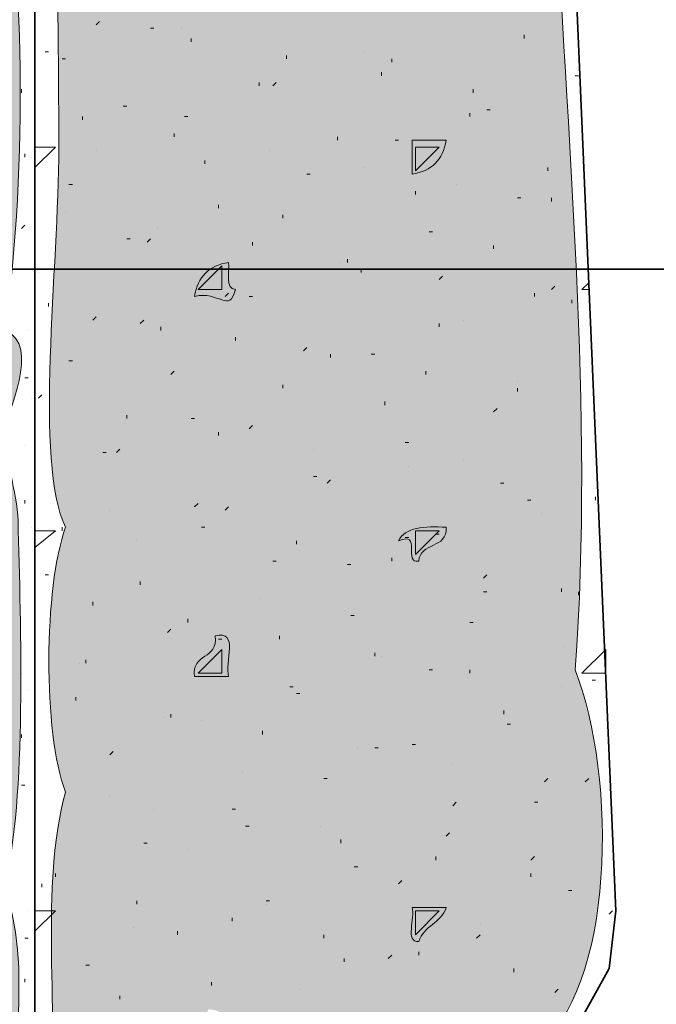
# Model space of a CAD drawing. Units: inches. Extents: x 3.3 to 8.22, y 0.96 to 7.69.
# Drawn here: x 4.99 to 5.3, y 5.52 to 6 of the extents above; entities that cross this region are included whole.
import ezdxf

# ---------------------------------------------------------------- set-up
doc = ezdxf.new("R2010")
doc.units = ezdxf.units.IN
doc.header["$MEASUREMENT"] = 0
doc.layers.add('Layer 1', color=7, linetype='Continuous')
doc.layers.add('Layer 1 copy', color=7, linetype='Continuous')

msp = doc.modelspace()

# ---------------------------------------------------------------- hatches: boundary and pattern name
at = {"layer": 'Layer 1 copy', "true_color": 0xbcb4a9}
h = msp.add_hatch(color=253, dxfattribs=at)
edge = h.paths.add_edge_path()
edge.add_spline(control_points=[(5.18462, 6.72186), (5.19007, 6.70887), (5.16548, 6.68124), (5.18795, 6.65853), (5.12312, 6.65773), (5.04944, 6.6597), (4.99462, 6.65853), (4.98769, 6.5276), (4.99129, 6.37549), (4.99129, 6.23852), (4.99129, 6.1879), (4.99551, 6.12751), (4.98462, 6.08853), (4.99255, 6.03349), (4.9971, 5.93482), (4.98462, 5.85186), (5.00356, 5.84493), (4.98479, 5.80992), (4.98462, 5.80186), (4.98436, 5.78989), (4.99093, 5.77254), (4.99129, 5.75853), (4.99261, 5.70658), (4.99561, 5.62243), (4.98462, 5.57852), (5.00122, 5.53112), (4.9819, 5.48714), (4.99462, 5.43519), (5.05648, 5.43979), (5.13374, 5.45737), (5.19129, 5.46519), (5.17218, 5.44355), (5.18085, 5.40751), (5.19462, 5.38519), (5.13736, 5.37868), (5.059, 5.35289), (5.01462, 5.36519), (5.01685, 5.35788), (5.01636, 5.35249), (4.99462, 5.35519), (4.98567, 5.22897), (4.99334, 5.05045), (4.99129, 4.91185), (4.97441, 4.92894), (4.94601, 4.94637), (4.92795, 4.95186), (4.93757, 5.01086), (4.91639, 5.11291), (4.92795, 5.17186), (4.92902, 5.1773), (4.92433, 5.18526), (4.93795, 5.18519), (4.93758, 5.197), (4.92693, 5.17811), (4.92795, 5.18853), (4.92827, 5.31695), (4.92909, 5.4509), (4.92795, 5.57519), (4.92753, 5.62152), (4.91919, 5.67636), (4.92795, 5.71852), (4.92986, 5.7277), (4.92664, 5.72787), (4.93795, 5.73186), (4.93897, 5.74227), (4.92832, 5.72339), (4.92795, 5.73519), (4.92898, 5.81792), (4.92806, 5.92722), (4.92795, 6.02519), (4.92792, 6.05614), (4.92352, 6.09171), (4.92795, 6.11519), (4.92963, 6.12405), (4.92743, 6.12496), (4.93795, 6.12852), (4.93897, 6.13894), (4.92832, 6.12005), (4.92795, 6.13186), (4.93362, 6.22568), (4.9211, 6.32114), (4.92795, 6.39852), (4.92981, 6.41953), (4.93352, 6.46198), (4.93462, 6.4952), (4.93508, 6.50914), (4.92761, 6.52226), (4.92795, 6.53519), (4.92921, 6.582), (4.92157, 6.68778), (4.92795, 6.76186), (4.93099, 6.7971), (4.92629, 6.85553), (4.92795, 6.90519), (4.94925, 6.91251), (4.96593, 6.90451), (4.99129, 6.90853), (4.98657, 6.85082), (4.99573, 6.79972), (4.98795, 6.74853), (4.97052, 6.74963), (5.01089, 6.73247), (5.01462, 6.73186), (5.05866, 6.72467), (5.12961, 6.73658), (5.18462, 6.72186)], knot_values=[0, 0, 0, 0, 1, 1, 1, 2, 2, 2, 3, 3, 3, 4, 4, 4, 5, 5, 5, 6, 6, 6, 7, 7, 7, 8, 8, 8, 9, 9, 9, 10, 10, 10, 11, 11, 11, 12, 12, 12, 13, 13, 13, 14, 14, 14, 15, 15, 15, 16, 16, 16, 17, 17, 17, 18, 18, 18, 19, 19, 19, 20, 20, 20, 21, 21, 21, 22, 22, 22, 23, 23, 23, 24, 24, 24, 25, 25, 25, 26, 26, 26, 27, 27, 27, 28, 28, 28, 29, 29, 29, 30, 30, 30, 31, 31, 31, 32, 32, 32, 33, 33, 33, 34, 34, 34, 35, 35, 35, 35], degree=3, periodic=1)
at = {"layer": 'Layer 1 copy', "true_color": 0xbf9a68}
h = msp.add_hatch(color=33, dxfattribs=at)
edge = h.paths.add_edge_path()
edge.add_spline(control_points=[(5.00795, 5.45186), (5.0112, 5.51933), (5.00183, 5.57954), (5.01462, 5.62519), (5.0034, 5.65417), (5.004, 5.72611), (5.01462, 5.75519), (4.9991, 5.78655), (5.01129, 5.88294), (5.01129, 5.94186), (5.01129, 6.11767), (4.99977, 6.27473), (5.01462, 6.43519), (5.00037, 6.49361), (5.01182, 6.57068), (5.00795, 6.64519), (5.10336, 6.64017), (5.20019, 6.65844), (5.24796, 6.62519), (5.29247, 6.59537), (5.27418, 6.49062), (5.26462, 6.43853), (5.26667, 6.38998), (5.25568, 6.23575), (5.24462, 6.15519), (5.26052, 6.14084), (5.2532, 6.10751), (5.25462, 6.07519), (5.26014, 5.94977), (5.27411, 5.81077), (5.26462, 5.68519), (5.28523, 5.63267), (5.2845, 5.52792), (5.24462, 5.49853), (5.23093, 5.48843), (5.19106, 5.47292), (5.16462, 5.48186), (5.1533, 5.47115), (5.11183, 5.4619), (5.10129, 5.47186), (5.07645, 5.45345), (5.03787, 5.45864), (5.00795, 5.45186)], knot_values=[0, 0, 0, 0, 1, 1, 1, 2, 2, 2, 3, 3, 3, 4, 4, 4, 5, 5, 5, 6, 6, 6, 7, 7, 7, 8, 8, 8, 9, 9, 9, 10, 10, 10, 11, 11, 11, 12, 12, 12, 13, 13, 13, 14, 14, 14, 14], degree=3, periodic=1)
edge = h.paths.add_edge_path()
edge.add_spline(control_points=[(5.07795, 6.61853), (5.08351, 6.61853), (5.08907, 6.61853), (5.09462, 6.61853), (5.09314, 6.62483), (5.09915, 6.63862), (5.08796, 6.63519), (5.08692, 6.62733), (5.07638, 6.62899), (5.07795, 6.61853)], knot_values=[0, 0, 0, 0, 1, 1, 1, 2, 2, 2, 3, 3, 3, 3], degree=3, periodic=1)
edge = h.paths.add_edge_path()
edge.add_spline(control_points=[(5.18795, 6.48852), (5.19021, 6.49627), (5.19903, 6.49745), (5.20128, 6.50519), (5.19573, 6.50519), (5.19018, 6.50519), (5.18462, 6.50519), (5.18645, 6.50035), (5.18072, 6.48797), (5.18795, 6.48852)], knot_values=[0, 0, 0, 0, 1, 1, 1, 2, 2, 2, 3, 3, 3, 3], degree=3, periodic=1)
edge = h.paths.add_edge_path()
edge.add_spline(control_points=[(5.07795, 6.43186), (5.08351, 6.43186), (5.08907, 6.43186), (5.09462, 6.43186), (5.09388, 6.43816), (5.09838, 6.43921), (5.09795, 6.44519), (5.08937, 6.4528), (5.07909, 6.44189), (5.07795, 6.43186)], knot_values=[0, 0, 0, 0, 1, 1, 1, 2, 2, 2, 3, 3, 3, 3], degree=3, periodic=1)
edge = h.paths.add_edge_path()
edge.add_spline(control_points=[(5.18128, 6.30519), (5.18291, 6.31113), (5.18484, 6.30375), (5.18795, 6.30186), (5.19021, 6.3096), (5.19903, 6.31078), (5.20128, 6.31853), (5.19573, 6.31853), (5.19018, 6.31853), (5.18462, 6.31853), (5.18903, 6.31017), (5.1691, 6.31044), (5.18128, 6.30519)], knot_values=[0, 0, 0, 0, 1, 1, 1, 2, 2, 2, 3, 3, 3, 4, 4, 4, 4], degree=3, periodic=1)
edge = h.paths.add_edge_path()
edge.add_spline(control_points=[(5.07795, 6.24519), (5.08351, 6.24519), (5.08907, 6.24519), (5.09462, 6.24519), (5.09314, 6.25149), (5.09915, 6.26528), (5.08796, 6.26186), (5.08692, 6.254), (5.07638, 6.25566), (5.07795, 6.24519)], knot_values=[0, 0, 0, 0, 1, 1, 1, 2, 2, 2, 3, 3, 3, 3], degree=3, periodic=1)
edge = h.paths.add_edge_path()
edge.add_spline(control_points=[(5.19462, 6.11186), (5.19106, 6.12431), (5.2029, 6.12136), (5.20128, 6.13186), (5.19573, 6.13186), (5.19018, 6.13186), (5.18462, 6.13186), (5.18263, 6.11987), (5.18582, 6.11305), (5.19462, 6.11186)], knot_values=[0, 0, 0, 0, 1, 1, 1, 2, 2, 2, 3, 3, 3, 3], degree=3, periodic=1)
edge = h.paths.add_edge_path()
edge.add_spline(control_points=[(5.07795, 6.05519), (5.08351, 6.05519), (5.08907, 6.05519), (5.09462, 6.05519), (5.09314, 6.06149), (5.09915, 6.07528), (5.08796, 6.07186), (5.08692, 6.064), (5.07638, 6.06566), (5.07795, 6.05519)], knot_values=[0, 0, 0, 0, 1, 1, 1, 2, 2, 2, 3, 3, 3, 3], degree=3, periodic=1)
edge = h.paths.add_edge_path()
edge.add_spline(control_points=[(5.18462, 5.92852), (5.19426, 5.93), (5.19981, 5.93555), (5.20128, 5.94519), (5.19573, 5.94519), (5.19018, 5.94519), (5.18462, 5.94519), (5.18462, 5.93963), (5.18462, 5.93408), (5.18462, 5.92852)], knot_values=[0, 0, 0, 0, 1, 1, 1, 2, 2, 2, 3, 3, 3, 3], degree=3, periodic=1)
edge = h.paths.add_edge_path()
edge.add_spline(control_points=[(5.07795, 5.86853), (5.08975, 5.87146), (5.09512, 5.85996), (5.09795, 5.87186), (5.09301, 5.87247), (5.0949, 5.87991), (5.09462, 5.88519), (5.08498, 5.88372), (5.07942, 5.87816), (5.07795, 5.86853)], knot_values=[0, 0, 0, 0, 1, 1, 1, 2, 2, 2, 3, 3, 3, 3], degree=3, periodic=1)
edge = h.paths.add_edge_path()
edge.add_spline(control_points=[(5.17795, 5.74853), (5.1898, 5.75371), (5.17996, 5.73721), (5.18795, 5.73852), (5.18835, 5.74813), (5.20217, 5.74431), (5.20128, 5.75519), (5.19075, 5.75572), (5.18117, 5.75531), (5.17795, 5.74853)], knot_values=[0, 0, 0, 0, 1, 1, 1, 2, 2, 2, 3, 3, 3, 3], degree=3, periodic=1)
edge = h.paths.add_edge_path()
edge.add_spline(control_points=[(5.07795, 5.68186), (5.08351, 5.68186), (5.08907, 5.68186), (5.09462, 5.68186), (5.0926, 5.68873), (5.1, 5.70501), (5.08796, 5.70186), (5.08976, 5.69005), (5.07615, 5.69366), (5.07795, 5.68186)], knot_values=[0, 0, 0, 0, 1, 1, 1, 2, 2, 2, 3, 3, 3, 3], degree=3, periodic=1)
edge = h.paths.add_edge_path()
edge.add_spline(control_points=[(5.18795, 5.55186), (5.19021, 5.5596), (5.19903, 5.56078), (5.20128, 5.56853), (5.19573, 5.56853), (5.19018, 5.56853), (5.18462, 5.56853), (5.18645, 5.56368), (5.18072, 5.55129), (5.18795, 5.55186)], knot_values=[0, 0, 0, 0, 1, 1, 1, 2, 2, 2, 3, 3, 3, 3], degree=3, periodic=1)
edge = h.paths.add_edge_path()
edge.add_spline(control_points=[(5.07795, 5.49519), (5.08351, 5.49519), (5.08907, 5.49519), (5.09462, 5.49519), (5.09449, 5.50617), (5.09598, 5.51878), (5.08462, 5.51852), (5.08086, 5.50785), (5.08381, 5.50677), (5.07795, 5.49519)], knot_values=[0, 0, 0, 0, 1, 1, 1, 2, 2, 2, 3, 3, 3, 3], degree=3, periodic=1)
at = {"layer": 'Layer 1 copy', "true_color": 0x191717}
h = msp.add_hatch(color=179, dxfattribs=at)
edge = h.paths.add_edge_path()
edge.add_spline(control_points=[(5.18462, 5.94519), (5.19018, 5.94519), (5.19573, 5.94519), (5.20128, 5.94519), (5.19981, 5.93555), (5.19426, 5.93), (5.18462, 5.92852), (5.18462, 5.93408), (5.18462, 5.93963), (5.18462, 5.94519)], knot_values=[0, 0, 0, 0, 1, 1, 1, 2, 2, 2, 3, 3, 3, 3], degree=3, periodic=1)
h = msp.add_hatch(color=179, dxfattribs=at)
edge = h.paths.add_edge_path()
edge.add_spline(control_points=[(5.09462, 5.88519), (5.0949, 5.87991), (5.09301, 5.87247), (5.09795, 5.87186), (5.09512, 5.85996), (5.08975, 5.87146), (5.07795, 5.86853), (5.07942, 5.87816), (5.08498, 5.88372), (5.09462, 5.88519)], knot_values=[0, 0, 0, 0, 1, 1, 1, 2, 2, 2, 3, 3, 3, 3], degree=3, periodic=1)
h = msp.add_hatch(color=179, dxfattribs=at)
edge = h.paths.add_edge_path()
edge.add_spline(control_points=[(5.20128, 5.75519), (5.20217, 5.74431), (5.18835, 5.74813), (5.18795, 5.73852), (5.17996, 5.73721), (5.1898, 5.75371), (5.17795, 5.74853), (5.18117, 5.75531), (5.19075, 5.75572), (5.20128, 5.75519)], knot_values=[0, 0, 0, 0, 1, 1, 1, 2, 2, 2, 3, 3, 3, 3], degree=3, periodic=1)
h = msp.add_hatch(color=179, dxfattribs=at)
edge = h.paths.add_edge_path()
edge.add_spline(control_points=[(5.08796, 5.70186), (5.1, 5.70501), (5.0926, 5.68873), (5.09462, 5.68186), (5.08907, 5.68186), (5.08351, 5.68186), (5.07795, 5.68186), (5.07615, 5.69366), (5.08976, 5.69005), (5.08796, 5.70186)], knot_values=[0, 0, 0, 0, 1, 1, 1, 2, 2, 2, 3, 3, 3, 3], degree=3, periodic=1)
h = msp.add_hatch(color=179, dxfattribs=at)
edge = h.paths.add_edge_path()
edge.add_spline(control_points=[(5.18462, 5.56853), (5.19018, 5.56853), (5.19573, 5.56853), (5.20128, 5.56853), (5.19903, 5.56078), (5.19021, 5.5596), (5.18795, 5.55186), (5.18072, 5.55129), (5.18645, 5.56368), (5.18462, 5.56853)], knot_values=[0, 0, 0, 0, 1, 1, 1, 2, 2, 2, 3, 3, 3, 3], degree=3, periodic=1)

# ---------------------------------------------------------------- linework, layer by layer
at = {"layer": 'Layer 1', "color": 179, "lineweight": 35, "true_color": 0x191717}
for points in [[(4.99962, 5.44186), (4.99962, 6.65185), (5.19129, 6.65185)], [(5.23796, 5.48685), (5.26462, 5.50852), (5.28129, 5.53852), (5.28462, 5.56686), (5.25963, 6.14852)], [(5.87129, 5.88185), (4.94462, 5.88185)]]:
    msp.add_lwpolyline(points, dxfattribs=at)
at = {"layer": 'Layer 1', "color": 179, "lineweight": 13, "true_color": 0x191717}
for points in [[(5.02963, 6.00186), (5.03129, 6.00352)], [(5.05629, 6.00019), (5.05796, 6.00019)], [(5.07129, 6.00019), (5.07129, 6.00019)], [(5.07629, 5.99352), (5.07629, 5.99519)], [(5.23963, 5.99519), (5.23963, 5.99686)], [(5.00629, 5.98852), (5.00462, 5.98852)], [(5.01462, 5.98519), (5.01296, 5.98519)], [(5.12296, 5.98519), (5.12296, 5.98685)], [(5.16129, 5.98852), (5.16129, 5.98852)], [(5.17462, 5.98352), (5.17462, 5.98519)], [(5.16963, 5.97686), (5.16963, 5.97852)], [(5.26462, 5.97686), (5.26629, 5.97686)], [(5.10962, 5.97185), (5.10962, 5.97352)], [(5.11629, 5.97185), (5.11796, 5.97352)], [(5.21462, 5.96852), (5.21462, 5.97019)], [(5.04296, 5.96186), (5.04463, 5.96186)], [(5.22129, 5.96019), (5.22296, 5.96019)], [(5.26129, 5.96186), (5.26129, 5.96186)], [(5.02296, 5.95519), (5.02296, 5.95685)], [(5.07296, 5.95685), (5.07462, 5.95685)], [(5.21296, 5.95685), (5.21296, 5.95852)], [(5.06796, 5.94686), (5.06796, 5.94852)], [(5.14796, 5.94519), (5.14796, 5.94686)], [(5.17629, 5.94519), (5.17795, 5.94519)], [(5.00963, 5.94186), (4.99962, 5.94186)], [(5.00963, 5.94186), (4.99962, 5.93185)], [(5.18629, 5.94186), (5.19796, 5.94186)], [(5.18629, 5.93019), (5.18629, 5.94186)], [(5.18629, 5.93019), (5.19796, 5.94186)], [(5.02963, 5.94019), (5.02963, 5.94019)], [(5.11463, 5.94019), (5.11463, 5.94019)], [(5.08296, 5.93352), (5.08296, 5.93519)], [(5.16129, 5.93185), (5.16129, 5.93185)], [(5.25129, 5.93019), (5.25129, 5.93185)], [(5.13296, 5.92852), (5.13463, 5.92852)], [(5.01796, 5.92352), (5.01629, 5.92352)], [(5.20629, 5.92352), (5.20629, 5.92352)], [(5.18629, 5.91852), (5.18629, 5.92019)], [(5.23629, 5.91685), (5.23796, 5.91685)], [(5.25296, 5.91519), (5.25296, 5.91685)], [(5.08962, 5.91186), (5.08962, 5.91352)], [(5.01462, 5.91019), (5.01462, 5.91019)], [(5.12129, 5.90686), (5.12129, 5.90852)], [(5.05963, 5.90185), (5.05963, 5.90185)], [(5.04463, 5.89685), (5.04629, 5.89685)], [(5.05462, 5.89519), (5.05629, 5.89685)], [(5.19296, 5.90019), (5.19462, 5.90019)], [(5.10629, 5.89352), (5.10629, 5.89519)], [(5.22463, 5.89186), (5.22463, 5.89352)], [(5.09129, 5.88352), (5.07963, 5.87186)], [(5.09129, 5.87186), (5.09129, 5.88352)], [(5.14963, 5.88519), (5.14963, 5.88519)], [(5.15296, 5.88519), (5.15296, 5.88686)], [(5.00129, 5.88019), (5.00129, 5.88019)], [(5.15962, 5.88019), (5.15962, 5.88185)], [(5.19796, 5.87686), (5.19962, 5.87852)], [(5.25296, 5.87186), (5.25462, 5.87352)], [(5.26796, 5.87186), (5.27129, 5.87519)], [(5.09129, 5.87186), (5.07963, 5.87186)], [(5.09296, 5.86852), (5.09462, 5.87019)], [(5.10462, 5.86852), (5.10629, 5.86852)], [(5.24463, 5.86852), (5.24463, 5.87019)], [(5.26796, 5.87186), (5.27129, 5.87186)], [(5.00629, 5.86519), (5.00629, 5.86352)], [(5.26296, 5.86519), (5.26296, 5.86685)], [(5.02796, 5.85686), (5.02963, 5.85852)], [(5.05129, 5.85519), (5.05295, 5.85686)], [(5.06129, 5.85186), (5.06129, 5.85352)], [(5.19796, 5.85352), (5.19796, 5.85519)], [(5.20963, 5.85686), (5.20963, 5.85686)], [(5.09796, 5.84685), (5.09796, 5.84852)], [(5.13129, 5.84185), (5.13296, 5.84352)], [(5.14462, 5.83853), (5.14462, 5.84019)], [(5.16462, 5.84019), (5.16629, 5.84019)], [(5.01796, 5.83686), (5.01629, 5.83686)], [(5.06629, 5.83019), (5.06796, 5.83185)], [(5.19129, 5.83019), (5.19129, 5.83185)], [(5.12129, 5.82352), (5.12129, 5.82519)], [(5.23629, 5.82685), (5.23629, 5.82685)], [(5.26962, 5.82852), (5.26962, 5.82852)], [(5.00129, 5.81852), (5.00296, 5.82019)], [(5.23629, 5.82186), (5.23629, 5.82352)], [(5.17129, 5.81519), (5.17129, 5.81686)], [(5.04463, 5.80852), (5.04463, 5.81019)], [(5.22463, 5.81185), (5.22629, 5.81352)], [(5.07629, 5.80852), (5.07796, 5.80852)], [(5.10462, 5.80352), (5.10629, 5.80519)], [(5.08962, 5.80019), (5.08962, 5.80186)], [(5.27463, 5.80019), (5.27463, 5.80019)], [(5.18129, 5.79686), (5.18296, 5.79686)], [(5.03462, 5.79185), (5.03296, 5.79185)], [(5.03962, 5.79185), (5.04129, 5.79352)], [(5.13629, 5.79352), (5.13629, 5.79352)], [(5.20963, 5.78852), (5.20963, 5.78852)], [(5.18296, 5.78519), (5.18296, 5.78519)], [(5.13629, 5.78019), (5.13796, 5.78019)], [(5.14296, 5.77685), (5.14462, 5.77852)], [(5.22796, 5.77685), (5.22962, 5.77685)], [(5.07796, 5.76519), (5.07963, 5.76686)], [(5.24129, 5.76852), (5.24296, 5.76852)], [(5.27463, 5.76852), (5.27463, 5.77019)], [(5.03629, 5.76352), (5.03629, 5.76352)], [(5.09296, 5.76352), (5.09462, 5.76519)], [(5.24796, 5.76186), (5.24796, 5.76186)], [(5.00963, 5.75352), (4.99962, 5.75352)], [(5.00963, 5.75352), (4.99962, 5.74519)], [(5.01296, 5.75519), (5.01296, 5.75352)], [(5.08129, 5.75519), (5.08296, 5.75519)], [(5.18629, 5.75352), (5.19796, 5.75352)], [(5.18629, 5.74185), (5.18629, 5.75352)], [(5.18629, 5.74185), (5.19796, 5.75352)], [(5.19629, 5.75186), (5.19796, 5.75186)], [(5.04962, 5.74852), (5.04962, 5.74852)], [(5.12796, 5.74686), (5.12796, 5.74852)], [(5.18129, 5.75019), (5.18296, 5.75019)], [(5.11629, 5.73852), (5.11796, 5.73852)], [(5.17462, 5.73852), (5.17462, 5.74019)], [(5.15296, 5.73685), (5.15463, 5.73685)], [(5.00629, 5.73186), (5.00462, 5.73186)], [(5.05129, 5.72686), (5.05129, 5.72852)], [(5.21962, 5.73019), (5.22129, 5.73186)], [(5.21962, 5.72352), (5.22129, 5.72352)], [(5.25796, 5.72352), (5.25796, 5.72519)], [(5.26629, 5.72185), (5.26629, 5.72352)], [(5.02796, 5.71685), (5.02796, 5.71852)], [(5.10962, 5.72019), (5.10962, 5.72019)], [(5.07462, 5.70852), (5.07462, 5.71019)], [(5.15463, 5.71186), (5.15629, 5.71186)], [(5.21296, 5.70852), (5.21462, 5.70852)], [(5.06463, 5.70352), (5.06629, 5.70519)], [(5.08962, 5.70019), (5.09129, 5.70019)], [(5.11963, 5.70019), (5.11963, 5.70185)], [(5.09129, 5.69519), (5.07963, 5.68352)], [(5.09129, 5.68352), (5.09129, 5.69519)], [(5.25963, 5.69686), (5.25963, 5.69686)], [(5.26796, 5.68352), (5.27963, 5.69519)], [(5.27963, 5.68352), (5.27963, 5.69519)], [(5.02463, 5.69019), (5.02463, 5.68852)], [(5.16629, 5.69186), (5.16629, 5.69352)], [(5.16963, 5.69186), (5.16963, 5.69186)], [(5.02129, 5.68852), (5.02129, 5.68852)], [(5.19296, 5.68519), (5.19462, 5.68519)], [(5.21296, 5.68352), (5.21296, 5.68519)], [(5.07963, 5.68352), (5.09129, 5.68352)], [(5.26796, 5.68352), (5.27963, 5.68352)], [(5.27296, 5.68019), (5.27463, 5.68019)], [(5.12462, 5.67686), (5.12629, 5.67686)], [(5.25796, 5.67686), (5.25796, 5.67686)], [(5.01962, 5.67019), (5.01962, 5.67186)], [(5.12796, 5.67352), (5.12962, 5.67352)], [(5.22962, 5.66352), (5.22962, 5.66519)], [(5.06296, 5.66186), (5.06296, 5.66186)], [(5.06629, 5.66186), (5.06629, 5.66352)], [(5.08129, 5.66019), (5.08129, 5.66019)], [(5.11129, 5.65352), (5.11129, 5.65519)], [(5.23129, 5.65852), (5.23296, 5.65852)], [(5.15796, 5.64685), (5.15796, 5.64685)], [(5.16629, 5.64685), (5.16796, 5.64685)], [(5.18463, 5.64852), (5.18629, 5.64852)], [(5.03796, 5.64519), (5.03629, 5.64352)], [(5.20463, 5.63852), (5.20463, 5.63852)], [(5.10129, 5.63519), (5.10129, 5.63519)], [(5.14129, 5.63185), (5.14296, 5.63185)], [(5.24962, 5.63019), (5.25129, 5.63185)], [(5.26962, 5.63019), (5.27129, 5.63185)], [(5.01129, 5.62519), (5.01129, 5.62519)], [(5.03629, 5.62352), (5.03629, 5.62352)], [(5.05796, 5.61685), (5.05796, 5.61685)], [(5.09629, 5.61685), (5.09796, 5.61685)], [(5.20463, 5.61852), (5.20629, 5.62019)], [(5.24463, 5.62019), (5.24629, 5.62019)], [(5.10296, 5.60852), (5.10462, 5.60852)], [(5.13962, 5.60852), (5.13962, 5.60852)], [(5.20129, 5.60352), (5.20296, 5.60519)], [(5.05295, 5.60019), (5.05462, 5.60019)], [(5.14963, 5.60019), (5.14963, 5.60186)], [(5.07462, 5.59685), (5.07462, 5.59685)], [(5.19629, 5.59185), (5.19629, 5.59352)], [(5.24296, 5.59185), (5.24463, 5.59352)], [(5.15629, 5.58853), (5.15796, 5.58853)], [(5.00963, 5.58519), (5.00963, 5.58352)], [(5.00963, 5.58519), (5.00963, 5.58519)], [(5.24296, 5.58352), (5.24296, 5.58519)], [(5.00296, 5.58019), (5.00296, 5.57852)], [(5.17795, 5.58019), (5.17962, 5.58185)], [(5.26129, 5.57685), (5.26296, 5.57685)], [(5.04962, 5.57019), (5.04962, 5.57186)], [(5.11296, 5.57186), (5.11463, 5.57186)], [(5.11296, 5.57019), (5.11296, 5.57019)], [(5.00963, 5.56686), (4.99962, 5.56686)], [(5.00963, 5.56686), (4.99962, 5.55685)], [(5.09629, 5.56185), (5.09629, 5.56352)], [(5.18629, 5.56686), (5.19796, 5.56686)], [(5.18629, 5.56686), (5.18629, 5.55519)], [(5.19796, 5.56686), (5.18629, 5.55519)], [(5.28129, 5.56519), (5.28296, 5.56686)], [(5.04796, 5.55852), (5.04796, 5.55852)], [(5.21796, 5.56019), (5.21796, 5.56019)], [(5.06962, 5.55519), (5.06962, 5.55685)], [(5.14129, 5.55352), (5.14129, 5.55519)], [(5.21629, 5.55352), (5.21796, 5.55519)], [(5.17296, 5.54352), (5.17462, 5.54519)], [(5.18796, 5.54519), (5.18796, 5.54686)], [(5.02629, 5.54019), (5.02463, 5.54019)], [(5.15129, 5.54185), (5.15129, 5.54352)], [(5.23462, 5.53686), (5.23462, 5.53852)], [(5.08629, 5.53019), (5.08629, 5.53186)], [(5.27796, 5.53186), (5.27796, 5.53186)], [(5.04129, 5.52352), (5.04129, 5.52519)], [(5.12962, 5.52852), (5.12962, 5.52852)], [(5.25462, 5.52685), (5.25629, 5.52852)]]:
    msp.add_lwpolyline(points, dxfattribs=at)
at = {"layer": 'Layer 1', "color": 179, "lineweight": 9, "true_color": 0x191717}
for points in [[(4.99296, 5.96852), (4.99296, 5.97019)], [(4.99962, 5.96019), (4.99962, 5.96019)], [(4.99962, 5.95519), (4.99962, 5.95519)], [(4.99463, 5.93685), (4.99463, 5.93852)], [(4.99796, 5.93685), (4.99796, 5.93685)], [(4.99296, 5.90185), (4.99463, 5.90352)], [(4.99629, 5.85186), (4.99629, 5.85186)], [(4.99463, 5.82852), (4.99629, 5.82852)], [(4.99796, 5.81852), (4.99796, 5.81852)], [(4.99463, 5.79519), (4.99463, 5.79519)], [(4.99463, 5.76686), (4.99463, 5.76852)], [(4.99796, 5.75519), (4.99796, 5.75519)], [(4.99962, 5.73519), (4.99962, 5.73519)], [(4.99296, 5.68352), (4.99296, 5.68352)], [(4.99962, 5.68019), (4.99962, 5.68019)], [(4.99629, 5.67519), (4.99629, 5.67519)], [(4.99296, 5.65185), (4.99296, 5.65352)], [(4.99796, 5.65019), (4.99796, 5.65019)], [(4.99296, 5.62852), (4.99463, 5.62852)], [(4.99629, 5.56686), (4.99629, 5.56686)], [(4.99962, 5.55519), (4.99962, 5.55685)], [(4.99463, 5.55352), (4.99629, 5.55352)], [(4.99463, 5.53186), (4.99463, 5.53352)]]:
    msp.add_lwpolyline(points, dxfattribs=at)
at = {"layer": 'Layer 1 copy', "lineweight": 0}
for points, knots in [([(5.18462, 6.72186), (5.19007, 6.70887), (5.16548, 6.68124), (5.18795, 6.65853), (5.12312, 6.65773), (5.04944, 6.6597), (4.99462, 6.65853), (4.98769, 6.5276), (4.99129, 6.37549), (4.99129, 6.23852), (4.99129, 6.1879), (4.99551, 6.12751), (4.98462, 6.08853), (4.99255, 6.03349), (4.9971, 5.93482), (4.98462, 5.85186), (5.00356, 5.84493), (4.98479, 5.80992), (4.98462, 5.80186), (4.98436, 5.78989), (4.99093, 5.77254), (4.99129, 5.75853), (4.99261, 5.70658), (4.99561, 5.62243), (4.98462, 5.57852), (5.00122, 5.53112), (4.9819, 5.48714), (4.99462, 5.43519), (5.05648, 5.43979), (5.13374, 5.45737), (5.19129, 5.46519), (5.17218, 5.44355), (5.18085, 5.40751), (5.19462, 5.38519), (5.13736, 5.37868), (5.059, 5.35289), (5.01462, 5.36519), (5.01685, 5.35788), (5.01636, 5.35249), (4.99462, 5.35519), (4.98567, 5.22897), (4.99334, 5.05045), (4.99129, 4.91185), (4.97441, 4.92894), (4.94601, 4.94637), (4.92795, 4.95186), (4.93757, 5.01086), (4.91639, 5.11291), (4.92795, 5.17186), (4.92902, 5.1773), (4.92433, 5.18526), (4.93795, 5.18519), (4.93758, 5.197), (4.92693, 5.17811), (4.92795, 5.18853), (4.92827, 5.31695), (4.92909, 5.4509), (4.92795, 5.57519), (4.92753, 5.62152), (4.91919, 5.67636), (4.92795, 5.71852), (4.92986, 5.7277), (4.92664, 5.72787), (4.93795, 5.73186), (4.93897, 5.74227), (4.92832, 5.72339), (4.92795, 5.73519), (4.92898, 5.81792), (4.92806, 5.92722), (4.92795, 6.02519), (4.92792, 6.05614), (4.92352, 6.09171), (4.92795, 6.11519), (4.92963, 6.12405), (4.92743, 6.12496), (4.93795, 6.12852), (4.93897, 6.13894), (4.92832, 6.12005), (4.92795, 6.13186), (4.93362, 6.22568), (4.9211, 6.32114), (4.92795, 6.39852), (4.92981, 6.41953), (4.93352, 6.46198), (4.93462, 6.4952), (4.93508, 6.50914), (4.92761, 6.52226), (4.92795, 6.53519), (4.92921, 6.582), (4.92157, 6.68778), (4.92795, 6.76186), (4.93099, 6.7971), (4.92629, 6.85553), (4.92795, 6.90519), (4.94925, 6.91251), (4.96593, 6.90451), (4.99129, 6.90853), (4.98657, 6.85082), (4.99573, 6.79972), (4.98795, 6.74853), (4.97052, 6.74963), (5.01089, 6.73247), (5.01462, 6.73186), (5.05866, 6.72467), (5.12961, 6.73658), (5.18462, 6.72186)], [0, 0, 0, 0, 1, 1, 1, 2, 2, 2, 3, 3, 3, 4, 4, 4, 5, 5, 5, 6, 6, 6, 7, 7, 7, 8, 8, 8, 9, 9, 9, 10, 10, 10, 11, 11, 11, 12, 12, 12, 13, 13, 13, 14, 14, 14, 15, 15, 15, 16, 16, 16, 17, 17, 17, 18, 18, 18, 19, 19, 19, 20, 20, 20, 21, 21, 21, 22, 22, 22, 23, 23, 23, 24, 24, 24, 25, 25, 25, 26, 26, 26, 27, 27, 27, 28, 28, 28, 29, 29, 29, 30, 30, 30, 31, 31, 31, 32, 32, 32, 33, 33, 33, 34, 34, 34, 35, 35, 35, 35]), ([(5.00795, 5.45186), (5.0112, 5.51933), (5.00183, 5.57954), (5.01462, 5.62519), (5.0034, 5.65417), (5.004, 5.72611), (5.01462, 5.75519), (4.9991, 5.78655), (5.01129, 5.88294), (5.01129, 5.94186), (5.01129, 6.11767), (4.99977, 6.27473), (5.01462, 6.43519), (5.00037, 6.49361), (5.01182, 6.57068), (5.00795, 6.64519), (5.10336, 6.64017), (5.20019, 6.65844), (5.24796, 6.62519), (5.29247, 6.59537), (5.27418, 6.49062), (5.26462, 6.43853), (5.26667, 6.38998), (5.25568, 6.23575), (5.24462, 6.15519), (5.26052, 6.14084), (5.2532, 6.10751), (5.25462, 6.07519), (5.26014, 5.94977), (5.27411, 5.81077), (5.26462, 5.68519), (5.28523, 5.63267), (5.2845, 5.52792), (5.24462, 5.49853), (5.23093, 5.48843), (5.19106, 5.47292), (5.16462, 5.48186), (5.1533, 5.47115), (5.11183, 5.4619), (5.10129, 5.47186), (5.07645, 5.45345), (5.03787, 5.45864), (5.00795, 5.45186)], [0, 0, 0, 0, 1, 1, 1, 2, 2, 2, 3, 3, 3, 4, 4, 4, 5, 5, 5, 6, 6, 6, 7, 7, 7, 8, 8, 8, 9, 9, 9, 10, 10, 10, 11, 11, 11, 12, 12, 12, 13, 13, 13, 14, 14, 14, 14]), ([(5.18462, 5.94519), (5.19018, 5.94519), (5.19573, 5.94519), (5.20128, 5.94519), (5.19981, 5.93555), (5.19426, 5.93), (5.18462, 5.92852), (5.18462, 5.93408), (5.18462, 5.93963), (5.18462, 5.94519)], [0, 0, 0, 0, 1, 1, 1, 2, 2, 2, 3, 3, 3, 3]), ([(5.18462, 5.92852), (5.19426, 5.93), (5.19981, 5.93555), (5.20128, 5.94519), (5.19573, 5.94519), (5.19018, 5.94519), (5.18462, 5.94519), (5.18462, 5.93963), (5.18462, 5.93408), (5.18462, 5.92852)], [0, 0, 0, 0, 1, 1, 1, 2, 2, 2, 3, 3, 3, 3]), ([(5.09462, 5.88519), (5.0949, 5.87991), (5.09301, 5.87247), (5.09795, 5.87186), (5.09512, 5.85996), (5.08975, 5.87146), (5.07795, 5.86853), (5.07942, 5.87816), (5.08498, 5.88372), (5.09462, 5.88519)], [0, 0, 0, 0, 1, 1, 1, 2, 2, 2, 3, 3, 3, 3]), ([(5.07795, 5.86853), (5.08975, 5.87146), (5.09512, 5.85996), (5.09795, 5.87186), (5.09301, 5.87247), (5.0949, 5.87991), (5.09462, 5.88519), (5.08498, 5.88372), (5.07942, 5.87816), (5.07795, 5.86853)], [0, 0, 0, 0, 1, 1, 1, 2, 2, 2, 3, 3, 3, 3]), ([(5.20128, 5.75519), (5.20217, 5.74431), (5.18835, 5.74813), (5.18795, 5.73852), (5.17996, 5.73721), (5.1898, 5.75371), (5.17795, 5.74853), (5.18117, 5.75531), (5.19075, 5.75572), (5.20128, 5.75519)], [0, 0, 0, 0, 1, 1, 1, 2, 2, 2, 3, 3, 3, 3]), ([(5.17795, 5.74853), (5.1898, 5.75371), (5.17996, 5.73721), (5.18795, 5.73852), (5.18835, 5.74813), (5.20217, 5.74431), (5.20128, 5.75519), (5.19075, 5.75572), (5.18117, 5.75531), (5.17795, 5.74853)], [0, 0, 0, 0, 1, 1, 1, 2, 2, 2, 3, 3, 3, 3]), ([(5.08796, 5.70186), (5.1, 5.70501), (5.0926, 5.68873), (5.09462, 5.68186), (5.08907, 5.68186), (5.08351, 5.68186), (5.07795, 5.68186), (5.07615, 5.69366), (5.08976, 5.69005), (5.08796, 5.70186)], [0, 0, 0, 0, 1, 1, 1, 2, 2, 2, 3, 3, 3, 3]), ([(5.07795, 5.68186), (5.08351, 5.68186), (5.08907, 5.68186), (5.09462, 5.68186), (5.0926, 5.68873), (5.1, 5.70501), (5.08796, 5.70186), (5.08976, 5.69005), (5.07615, 5.69366), (5.07795, 5.68186)], [0, 0, 0, 0, 1, 1, 1, 2, 2, 2, 3, 3, 3, 3]), ([(5.18462, 5.56853), (5.19018, 5.56853), (5.19573, 5.56853), (5.20128, 5.56853), (5.19903, 5.56078), (5.19021, 5.5596), (5.18795, 5.55186), (5.18072, 5.55129), (5.18645, 5.56368), (5.18462, 5.56853)], [0, 0, 0, 0, 1, 1, 1, 2, 2, 2, 3, 3, 3, 3]), ([(5.18795, 5.55186), (5.19021, 5.5596), (5.19903, 5.56078), (5.20128, 5.56853), (5.19573, 5.56853), (5.19018, 5.56853), (5.18462, 5.56853), (5.18645, 5.56368), (5.18072, 5.55129), (5.18795, 5.55186)], [0, 0, 0, 0, 1, 1, 1, 2, 2, 2, 3, 3, 3, 3])]:
    msp.add_open_spline(points, degree=3, knots=knots, dxfattribs=at)

doc.saveas('drawing.dxf')
